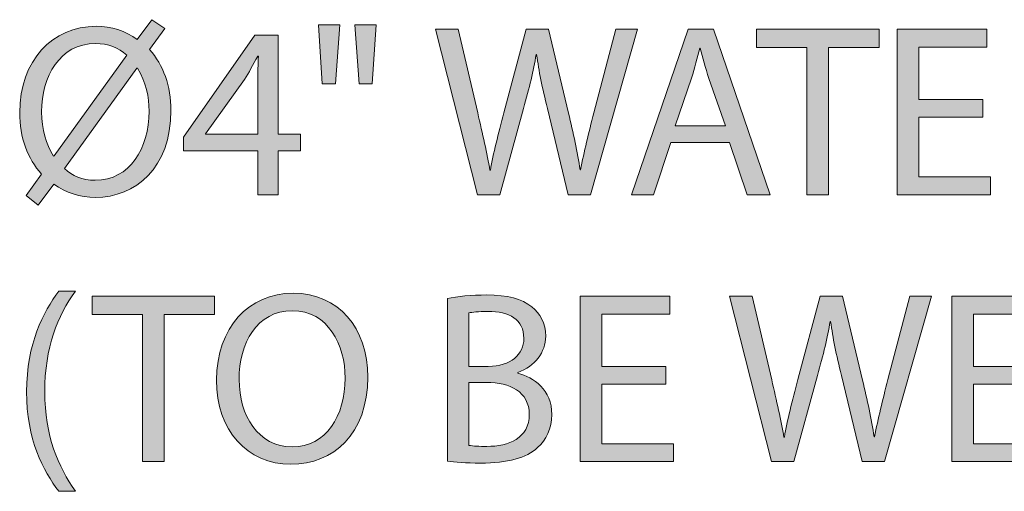
# Model space of a CAD drawing. Units: inches. Extents: x 99 to 196, y -39 to 250.
# Drawn here: x 168 to 175, y 209 to 212 of the extents above; entities that cross this region are included whole.
import ezdxf

# ---------------------------------------------------------------- set-up
doc = ezdxf.new("R2010")
doc.units = ezdxf.units.IN
doc.header["$MEASUREMENT"] = 0
doc.layers.add('STELTXT', color=7, linetype='Continuous')

# ---------------------------------------------------------------- blocks, each defined once
blk = doc.blocks.new('block 106')
at = {"layer": 'STELTXT', "true_color": 0x0079c1}
h = blk.add_hatch(color=144, dxfattribs=at)
h.dxf.hatch_style = 2
edge = h.paths.add_edge_path()
edge.add_spline(control_points=[(168.1844, 210.4497), (168.0549, 210.2738), (167.9625, 210.0447), (167.9625, 209.7214), (167.9625, 209.4051), (168.06, 209.1795), (168.1844, 209.0019), (168.1844, 209.0019), (168.0635, 209.0019), (168.0635, 209.0019), (167.9519, 209.1493), (167.8309, 209.3767), (167.8309, 209.7231), (167.8326, 210.0712), (167.9519, 210.3005), (168.0635, 210.4497), (168.0635, 210.4497), (168.1844, 210.4497), (168.1844, 210.4497)], knot_values=[0, 0, 0, 0, 1, 1, 1, 2, 2, 2, 3, 3, 3, 4, 4, 4, 5, 5, 5, 6, 6, 6, 6], degree=3, periodic=1)
h = blk.add_hatch(color=144, dxfattribs=at)
h.dxf.hatch_style = 2
edge = h.paths.add_edge_path()
edge.add_spline(control_points=[(170.2997, 209.828), (170.2997, 209.4175), (170.0492, 209.1974), (169.7436, 209.1974), (169.4257, 209.1974), (169.2055, 209.4442), (169.2055, 209.8067), (169.2055, 210.1868), (169.4398, 210.4354), (169.7595, 210.4354), (170.0882, 210.4354), (170.2997, 210.1849), (170.2997, 209.828)], knot_values=[0, 0, 0, 0, 1, 1, 1, 2, 2, 2, 3, 3, 3, 4, 4, 4, 4], degree=3, periodic=1)
edge = h.paths.add_edge_path()
edge.add_spline(control_points=[(169.3688, 209.8101), (169.3688, 209.5526), (169.5073, 209.3235), (169.7526, 209.3235), (169.9975, 209.3235), (170.136, 209.549), (170.136, 209.8208), (170.136, 210.0606), (170.012, 210.3093), (169.7543, 210.3093), (169.4966, 210.3093), (169.3688, 210.0712), (169.3688, 209.8101)], knot_values=[0, 0, 0, 0, 1, 1, 1, 2, 2, 2, 3, 3, 3, 4, 4, 4, 4], degree=3, periodic=1)
h = blk.add_hatch(color=144, dxfattribs=at)
h.dxf.hatch_style = 2
h.paths.add_polyline_path([(168.6691, 210.2828), (168.305, 210.2828), (168.305, 210.4142), (169.1914, 210.4142), (169.1914, 210.2828), (168.8255, 210.2828), (168.8255, 209.2169), (168.6691, 209.2169)])
h = blk.add_hatch(color=144, dxfattribs=at)
h.dxf.hatch_style = 2
edge = h.paths.add_edge_path()
edge.add_spline(control_points=[(170.8764, 210.3965), (170.9439, 210.4123), (171.0521, 210.423), (171.1589, 210.423), (171.3132, 210.423), (171.4128, 210.3965), (171.4855, 210.336), (171.5478, 210.2898), (171.5868, 210.2187), (171.5868, 210.1246), (171.5868, 210.0073), (171.5086, 209.9061), (171.3845, 209.8616), (171.3845, 209.8616), (171.3845, 209.8563), (171.3845, 209.8563), (171.4982, 209.8297), (171.6312, 209.7355), (171.6312, 209.5579), (171.6312, 209.4549), (171.5906, 209.375), (171.5282, 209.3181), (171.4466, 209.2417), (171.3115, 209.2062), (171.1162, 209.2062), (171.0097, 209.2062), (170.9277, 209.2132), (170.8764, 209.2205), (170.8764, 209.2205), (170.8764, 210.3965), (170.8764, 210.3965)], knot_values=[0, 0, 0, 0, 1, 1, 1, 2, 2, 2, 3, 3, 3, 4, 4, 4, 5, 5, 5, 6, 6, 6, 7, 7, 7, 8, 8, 8, 9, 9, 9, 10, 10, 10, 10], degree=3, periodic=1)
edge = h.paths.add_edge_path()
edge.add_spline(control_points=[(171.0307, 209.9061), (171.0307, 209.9061), (171.1713, 209.9061), (171.1713, 209.9061), (171.3329, 209.9061), (171.4286, 209.9932), (171.4286, 210.1086), (171.4286, 210.2471), (171.3239, 210.304), (171.1675, 210.304), (171.0965, 210.304), (171.0559, 210.2986), (171.0307, 210.2933), (171.0307, 210.2933), (171.0307, 209.9061), (171.0307, 209.9061)], knot_values=[0, 0, 0, 0, 1, 1, 1, 2, 2, 2, 3, 3, 3, 4, 4, 4, 5, 5, 5, 5], degree=3, periodic=1)
edge = h.paths.add_edge_path()
edge.add_spline(control_points=[(171.0307, 209.3342), (171.0628, 209.3288), (171.1055, 209.3269), (171.1606, 209.3269), (171.3205, 209.3269), (171.4679, 209.3857), (171.4679, 209.5596), (171.4679, 209.7214), (171.3277, 209.7906), (171.1589, 209.7906), (171.1589, 209.7906), (171.0307, 209.7906), (171.0307, 209.7906), (171.0307, 209.7906), (171.0307, 209.3342), (171.0307, 209.3342)], knot_values=[0, 0, 0, 0, 1, 1, 1, 2, 2, 2, 3, 3, 3, 4, 4, 4, 5, 5, 5, 5], degree=3, periodic=1)
h = blk.add_hatch(color=144, dxfattribs=at)
h.dxf.hatch_style = 2
h.paths.add_polyline_path([(172.4567, 209.7782), (171.9929, 209.7782), (171.9929, 209.3466), (172.5118, 209.3466), (172.5118, 209.2169), (171.8369, 209.2169), (171.8369, 210.4142), (172.4853, 210.4142), (172.4853, 210.2845), (171.9929, 210.2845), (171.9929, 209.9061), (172.4567, 209.9061)])
h = blk.add_hatch(color=144, dxfattribs=at)
h.dxf.hatch_style = 2
edge = h.paths.add_edge_path()
edge.add_spline(control_points=[(173.2201, 209.2169), (173.2201, 209.2169), (172.9162, 210.4142), (172.9162, 210.4142), (172.9162, 210.4142), (173.0799, 210.4142), (173.0799, 210.4142), (173.0799, 210.4142), (173.2218, 209.8084), (173.2218, 209.8084), (173.2573, 209.6592), (173.2893, 209.51), (173.3107, 209.3945), (173.3107, 209.3945), (173.3141, 209.3945), (173.3141, 209.3945), (173.3338, 209.5135), (173.371, 209.6556), (173.412, 209.8101), (173.412, 209.8101), (173.5718, 210.4142), (173.5718, 210.4142), (173.5718, 210.4142), (173.7334, 210.4142), (173.7334, 210.4142), (173.7334, 210.4142), (173.8791, 209.8067), (173.8791, 209.8067), (173.9129, 209.6645), (173.9449, 209.5224), (173.9625, 209.3963), (173.9625, 209.3963), (173.9663, 209.3963), (173.9663, 209.3963), (173.9911, 209.5278), (174.0249, 209.6609), (174.0621, 209.8101), (174.0621, 209.8101), (174.2202, 210.4142), (174.2202, 210.4142), (174.2202, 210.4142), (174.3783, 210.4142), (174.3783, 210.4142), (174.3783, 210.4142), (174.039, 209.2169), (174.039, 209.2169), (174.039, 209.2169), (173.8774, 209.2169), (173.8774, 209.2169), (173.8774, 209.2169), (173.7265, 209.8404), (173.7265, 209.8404), (173.689, 209.9932), (173.6642, 210.1103), (173.6483, 210.2311), (173.6483, 210.2311), (173.6445, 210.2311), (173.6445, 210.2311), (173.6252, 210.1122), (173.5966, 209.9949), (173.5522, 209.8404), (173.5522, 209.8404), (173.3817, 209.2169), (173.3817, 209.2169), (173.3817, 209.2169), (173.2201, 209.2169), (173.2201, 209.2169)], knot_values=[0, 0, 0, 0, 1, 1, 1, 2, 2, 2, 3, 3, 3, 4, 4, 4, 5, 5, 5, 6, 6, 6, 7, 7, 7, 8, 8, 8, 9, 9, 9, 10, 10, 10, 11, 11, 11, 12, 12, 12, 13, 13, 13, 14, 14, 14, 15, 15, 15, 16, 16, 16, 17, 17, 17, 18, 18, 18, 19, 19, 19, 20, 20, 20, 21, 21, 21, 22, 22, 22, 22], degree=3, periodic=1)
h = blk.add_hatch(color=144, dxfattribs=at)
h.dxf.hatch_style = 2
h.paths.add_polyline_path([(175.1452, 209.7782), (174.6815, 209.7782), (174.6815, 209.3466), (175.2003, 209.3466), (175.2003, 209.2169), (174.5254, 209.2169), (174.5254, 210.4142), (175.1738, 210.4142), (175.1738, 210.2845), (174.6815, 210.2845), (174.6815, 209.9061), (175.1452, 209.9061)])
at = {"layer": 'STELTXT', "lineweight": 0}
for points in [[(168.6691, 210.2828), (168.305, 210.2828), (168.305, 210.4142), (169.1914, 210.4142), (169.1914, 210.2828), (168.8255, 210.2828), (168.8255, 209.2169), (168.6691, 209.2169), (168.6691, 210.2828)], [(172.4567, 209.7782), (171.9929, 209.7782), (171.9929, 209.3466), (172.5118, 209.3466), (172.5118, 209.2169), (171.8369, 209.2169), (171.8369, 210.4142), (172.4853, 210.4142), (172.4853, 210.2845), (171.9929, 210.2845), (171.9929, 209.9061), (172.4567, 209.9061), (172.4567, 209.7782)], [(175.1452, 209.7782), (174.6815, 209.7782), (174.6815, 209.3466), (175.2003, 209.3466), (175.2003, 209.2169), (174.5254, 209.2169), (174.5254, 210.4142), (175.1738, 210.4142), (175.1738, 210.2845), (174.6815, 210.2845), (174.6815, 209.9061), (175.1452, 209.9061), (175.1452, 209.7782)]]:
    blk.add_lwpolyline(points, dxfattribs=at)
for points, knots in [([(168.1844, 210.4497), (168.0549, 210.2738), (167.9625, 210.0447), (167.9625, 209.7214), (167.9625, 209.4051), (168.06, 209.1795), (168.1844, 209.0019), (168.1844, 209.0019), (168.0635, 209.0019), (168.0635, 209.0019), (167.9519, 209.1493), (167.8309, 209.3767), (167.8309, 209.7231), (167.8326, 210.0712), (167.9519, 210.3005), (168.0635, 210.4497), (168.0635, 210.4497), (168.1844, 210.4497), (168.1844, 210.4497)], [0, 0, 0, 0, 1, 1, 1, 2, 2, 2, 3, 3, 3, 4, 4, 4, 5, 5, 5, 6, 6, 6, 6]), ([(170.2997, 209.828), (170.2997, 209.4175), (170.0492, 209.1974), (169.7436, 209.1974), (169.4257, 209.1974), (169.2055, 209.4442), (169.2055, 209.8067), (169.2055, 210.1868), (169.4398, 210.4354), (169.7595, 210.4354), (170.0882, 210.4354), (170.2997, 210.1849), (170.2997, 209.828)], [0, 0, 0, 0, 1, 1, 1, 2, 2, 2, 3, 3, 3, 4, 4, 4, 4]), ([(170.8764, 210.3965), (170.9439, 210.4123), (171.0521, 210.423), (171.1589, 210.423), (171.3132, 210.423), (171.4128, 210.3965), (171.4855, 210.336), (171.5478, 210.2898), (171.5868, 210.2187), (171.5868, 210.1246), (171.5868, 210.0073), (171.5086, 209.9061), (171.3845, 209.8616), (171.3845, 209.8616), (171.3845, 209.8563), (171.3845, 209.8563), (171.4982, 209.8297), (171.6312, 209.7355), (171.6312, 209.5579), (171.6312, 209.4549), (171.5906, 209.375), (171.5282, 209.3181), (171.4466, 209.2417), (171.3115, 209.2062), (171.1162, 209.2062), (171.0097, 209.2062), (170.9277, 209.2132), (170.8764, 209.2205), (170.8764, 209.2205), (170.8764, 210.3965), (170.8764, 210.3965)], [0, 0, 0, 0, 1, 1, 1, 2, 2, 2, 3, 3, 3, 4, 4, 4, 5, 5, 5, 6, 6, 6, 7, 7, 7, 8, 8, 8, 9, 9, 9, 10, 10, 10, 10]), ([(173.2201, 209.2169), (173.2201, 209.2169), (172.9162, 210.4142), (172.9162, 210.4142), (172.9162, 210.4142), (173.0799, 210.4142), (173.0799, 210.4142), (173.0799, 210.4142), (173.2218, 209.8084), (173.2218, 209.8084), (173.2573, 209.6592), (173.2893, 209.51), (173.3107, 209.3945), (173.3107, 209.3945), (173.3141, 209.3945), (173.3141, 209.3945), (173.3338, 209.5135), (173.371, 209.6556), (173.412, 209.8101), (173.412, 209.8101), (173.5718, 210.4142), (173.5718, 210.4142), (173.5718, 210.4142), (173.7334, 210.4142), (173.7334, 210.4142), (173.7334, 210.4142), (173.8791, 209.8067), (173.8791, 209.8067), (173.9129, 209.6645), (173.9449, 209.5224), (173.9625, 209.3963), (173.9625, 209.3963), (173.9663, 209.3963), (173.9663, 209.3963), (173.9911, 209.5278), (174.0249, 209.6609), (174.0621, 209.8101), (174.0621, 209.8101), (174.2202, 210.4142), (174.2202, 210.4142), (174.2202, 210.4142), (174.3783, 210.4142), (174.3783, 210.4142), (174.3783, 210.4142), (174.039, 209.2169), (174.039, 209.2169), (174.039, 209.2169), (173.8774, 209.2169), (173.8774, 209.2169), (173.8774, 209.2169), (173.7265, 209.8404), (173.7265, 209.8404), (173.689, 209.9932), (173.6642, 210.1103), (173.6483, 210.2311), (173.6483, 210.2311), (173.6445, 210.2311), (173.6445, 210.2311), (173.6252, 210.1122), (173.5966, 209.9949), (173.5522, 209.8404), (173.5522, 209.8404), (173.3817, 209.2169), (173.3817, 209.2169), (173.3817, 209.2169), (173.2201, 209.2169), (173.2201, 209.2169)], [0, 0, 0, 0, 1, 1, 1, 2, 2, 2, 3, 3, 3, 4, 4, 4, 5, 5, 5, 6, 6, 6, 7, 7, 7, 8, 8, 8, 9, 9, 9, 10, 10, 10, 11, 11, 11, 12, 12, 12, 13, 13, 13, 14, 14, 14, 15, 15, 15, 16, 16, 16, 17, 17, 17, 18, 18, 18, 19, 19, 19, 20, 20, 20, 21, 21, 21, 22, 22, 22, 22]), ([(169.3688, 209.8101), (169.3688, 209.5526), (169.5073, 209.3235), (169.7526, 209.3235), (169.9975, 209.3235), (170.136, 209.549), (170.136, 209.8208), (170.136, 210.0606), (170.012, 210.3093), (169.7543, 210.3093), (169.4966, 210.3093), (169.3688, 210.0712), (169.3688, 209.8101)], [0, 0, 0, 0, 1, 1, 1, 2, 2, 2, 3, 3, 3, 4, 4, 4, 4]), ([(171.0307, 209.9061), (171.0307, 209.9061), (171.1713, 209.9061), (171.1713, 209.9061), (171.3329, 209.9061), (171.4286, 209.9932), (171.4286, 210.1086), (171.4286, 210.2471), (171.3239, 210.304), (171.1675, 210.304), (171.0965, 210.304), (171.0559, 210.2986), (171.0307, 210.2933), (171.0307, 210.2933), (171.0307, 209.9061), (171.0307, 209.9061)], [0, 0, 0, 0, 1, 1, 1, 2, 2, 2, 3, 3, 3, 4, 4, 4, 5, 5, 5, 5]), ([(171.0307, 209.3342), (171.0628, 209.3288), (171.1055, 209.3269), (171.1606, 209.3269), (171.3205, 209.3269), (171.4679, 209.3857), (171.4679, 209.5596), (171.4679, 209.7214), (171.3277, 209.7906), (171.1589, 209.7906), (171.1589, 209.7906), (171.0307, 209.7906), (171.0307, 209.7906), (171.0307, 209.7906), (171.0307, 209.3342), (171.0307, 209.3342)], [0, 0, 0, 0, 1, 1, 1, 2, 2, 2, 3, 3, 3, 4, 4, 4, 5, 5, 5, 5])]:
    blk.add_open_spline(points, degree=3, knots=knots, dxfattribs=at)
blk = doc.blocks.new('block 105')
at = {"layer": 'STELTXT'}
blk.add_blockref('block 106', (0, 0), dxfattribs=at)
blk = doc.blocks.new('block 112')
at = {"layer": 'STELTXT', "true_color": 0x0079c1}
h = blk.add_hatch(color=144, dxfattribs=at)
h.dxf.hatch_style = 2
edge = h.paths.add_edge_path()
edge.add_spline(control_points=[(167.8292, 211.1435), (167.8292, 211.1435), (167.9394, 211.298), (167.9394, 211.298), (167.8399, 211.4064), (167.7813, 211.5628), (167.7813, 211.7421), (167.7813, 212.1206), (168.0194, 212.3674), (168.3336, 212.3674), (168.4438, 212.3674), (168.5468, 212.3355), (168.6319, 212.2716), (168.6319, 212.2716), (168.737, 212.4155), (168.737, 212.4155), (168.737, 212.4155), (168.831, 212.3516), (168.831, 212.3516), (168.831, 212.3516), (168.7208, 212.1988), (168.7208, 212.1988), (168.8204, 212.0904), (168.8755, 211.934), (168.8755, 211.7581), (168.8755, 211.3408), (168.6178, 211.1294), (168.3301, 211.1294), (168.2182, 211.1294), (168.1134, 211.163), (168.028, 211.2252), (168.028, 211.2252), (167.916, 211.0726), (167.916, 211.0726), (167.916, 211.0726), (167.8292, 211.1435), (167.8292, 211.1435)], knot_values=[0, 0, 0, 0, 1, 1, 1, 2, 2, 2, 3, 3, 3, 4, 4, 4, 5, 5, 5, 6, 6, 6, 7, 7, 7, 8, 8, 8, 9, 9, 9, 10, 10, 10, 11, 11, 11, 12, 12, 12, 12], degree=3, periodic=1)
edge = h.paths.add_edge_path()
edge.add_spline(control_points=[(168.5558, 212.1597), (168.4951, 212.2112), (168.4207, 212.243), (168.3301, 212.243), (168.0707, 212.243), (167.9394, 212.0015), (167.9394, 211.7493), (167.9394, 211.616), (167.9732, 211.5201), (168.0263, 211.4277), (168.0263, 211.4277), (168.0297, 211.4295), (168.0297, 211.4295), (168.0297, 211.4295), (168.5558, 212.1597), (168.5558, 212.1597)], knot_values=[0, 0, 0, 0, 1, 1, 1, 2, 2, 2, 3, 3, 3, 4, 4, 4, 5, 5, 5, 5], degree=3, periodic=1)
edge = h.paths.add_edge_path()
edge.add_spline(control_points=[(168.1045, 211.3389), (168.163, 211.2839), (168.2306, 211.2536), (168.3284, 211.2536), (168.5771, 211.2536), (168.7174, 211.4846), (168.7174, 211.7528), (168.7174, 211.8558), (168.696, 211.9624), (168.634, 212.0654), (168.634, 212.0654), (168.6285, 212.0654), (168.6285, 212.0654), (168.6285, 212.0654), (168.1045, 211.3389), (168.1045, 211.3389)], knot_values=[0, 0, 0, 0, 1, 1, 1, 2, 2, 2, 3, 3, 3, 4, 4, 4, 5, 5, 5, 5], degree=3, periodic=1)
h = blk.add_hatch(color=144, dxfattribs=at)
h.dxf.hatch_style = 2
h.paths.add_polyline_path([(170.0968, 212.3781), (170.0664, 211.9517), (169.9703, 211.9517), (169.9421, 212.3781)])
h.paths.add_polyline_path([(170.3613, 212.3781), (170.331, 211.9517), (170.237, 211.9517), (170.2067, 212.3781)])
h = blk.add_hatch(color=144, dxfattribs=at)
h.dxf.hatch_style = 2
h.paths.add_polyline_path([(169.5039, 211.1489), (169.5039, 211.4651), (168.9671, 211.4651), (168.9671, 211.5662), (169.4825, 212.3035), (169.651, 212.3035), (169.651, 211.5859), (169.8129, 211.5859), (169.8129, 211.4651), (169.651, 211.4651), (169.651, 211.1489)])
edge = h.paths.add_edge_path()
edge.add_spline(control_points=[(169.5039, 211.5859), (169.5039, 211.5859), (169.5039, 211.9714), (169.5039, 211.9714), (169.5039, 212.0317), (169.5056, 212.0921), (169.509, 212.1526), (169.509, 212.1526), (169.5039, 212.1526), (169.5039, 212.1526), (169.468, 212.0851), (169.4398, 212.0353), (169.4077, 211.9821), (169.4077, 211.9821), (169.1252, 211.5895), (169.1252, 211.5895), (169.1252, 211.5895), (169.1252, 211.5859), (169.1252, 211.5859), (169.1252, 211.5859), (169.5039, 211.5859), (169.5039, 211.5859)], knot_values=[0, 0, 0, 0, 1, 1, 1, 2, 2, 2, 3, 3, 3, 4, 4, 4, 5, 5, 5, 6, 6, 6, 7, 7, 7, 7], degree=3, periodic=1)
h = blk.add_hatch(color=144, dxfattribs=at)
h.dxf.hatch_style = 2
edge = h.paths.add_edge_path()
edge.add_spline(control_points=[(171.0931, 211.1489), (171.0931, 211.1489), (170.7892, 212.3462), (170.7892, 212.3462), (170.7892, 212.3462), (170.9529, 212.3462), (170.9529, 212.3462), (170.9529, 212.3462), (171.0948, 211.7404), (171.0948, 211.7404), (171.1303, 211.5912), (171.1623, 211.442), (171.1837, 211.3265), (171.1837, 211.3265), (171.1871, 211.3265), (171.1871, 211.3265), (171.2068, 211.4455), (171.244, 211.5876), (171.285, 211.7421), (171.285, 211.7421), (171.4448, 212.3462), (171.4448, 212.3462), (171.4448, 212.3462), (171.6064, 212.3462), (171.6064, 212.3462), (171.6064, 212.3462), (171.7521, 211.7387), (171.7521, 211.7387), (171.7859, 211.5966), (171.8179, 211.4544), (171.8355, 211.3284), (171.8355, 211.3284), (171.8393, 211.3284), (171.8393, 211.3284), (171.8641, 211.4598), (171.8979, 211.5929), (171.9351, 211.7421), (171.9351, 211.7421), (172.0932, 212.3462), (172.0932, 212.3462), (172.0932, 212.3462), (172.2513, 212.3462), (172.2513, 212.3462), (172.2513, 212.3462), (171.912, 211.1489), (171.912, 211.1489), (171.912, 211.1489), (171.7504, 211.1489), (171.7504, 211.1489), (171.7504, 211.1489), (171.5995, 211.7724), (171.5995, 211.7724), (171.562, 211.9252), (171.5372, 212.0424), (171.5213, 212.1631), (171.5213, 212.1631), (171.5175, 212.1631), (171.5175, 212.1631), (171.4982, 212.0442), (171.4696, 211.9269), (171.4252, 211.7724), (171.4252, 211.7724), (171.2547, 211.1489), (171.2547, 211.1489), (171.2547, 211.1489), (171.0931, 211.1489), (171.0931, 211.1489)], knot_values=[0, 0, 0, 0, 1, 1, 1, 2, 2, 2, 3, 3, 3, 4, 4, 4, 5, 5, 5, 6, 6, 6, 7, 7, 7, 8, 8, 8, 9, 9, 9, 10, 10, 10, 11, 11, 11, 12, 12, 12, 13, 13, 13, 14, 14, 14, 15, 15, 15, 16, 16, 16, 17, 17, 17, 18, 18, 18, 19, 19, 19, 20, 20, 20, 21, 21, 21, 22, 22, 22, 22], degree=3, periodic=1)
h = blk.add_hatch(color=144, dxfattribs=at)
h.dxf.hatch_style = 2
h.paths.add_polyline_path([(172.4921, 211.5254), (172.3678, 211.1489), (172.2079, 211.1489), (172.6165, 212.3462), (172.8012, 212.3462), (173.2098, 211.1489), (173.0444, 211.1489), (172.9166, 211.5254)])
edge = h.paths.add_edge_path()
edge.add_spline(control_points=[(172.8866, 211.6463), (172.8866, 211.6463), (172.7674, 211.9909), (172.7674, 211.9909), (172.7409, 212.0691), (172.723, 212.14), (172.7054, 212.2094), (172.7054, 212.2094), (172.7016, 212.2094), (172.7016, 212.2094), (172.684, 212.14), (172.6661, 212.0654), (172.6413, 211.9926), (172.6413, 211.9926), (172.5242, 211.6463), (172.5242, 211.6463), (172.5242, 211.6463), (172.8866, 211.6463), (172.8866, 211.6463)], knot_values=[0, 0, 0, 0, 1, 1, 1, 2, 2, 2, 3, 3, 3, 4, 4, 4, 5, 5, 5, 6, 6, 6, 6], degree=3, periodic=1)
h = blk.add_hatch(color=144, dxfattribs=at)
h.dxf.hatch_style = 2
h.paths.add_polyline_path([(173.4761, 212.2148), (173.1119, 212.2148), (173.1119, 212.3462), (173.9983, 212.3462), (173.9983, 212.2148), (173.6325, 212.2148), (173.6325, 211.1489), (173.4761, 211.1489)])
h = blk.add_hatch(color=144, dxfattribs=at)
h.dxf.hatch_style = 2
h.paths.add_polyline_path([(174.7494, 211.7102), (174.2857, 211.7102), (174.2857, 211.2786), (174.8045, 211.2786), (174.8045, 211.1489), (174.1296, 211.1489), (174.1296, 212.3462), (174.778, 212.3462), (174.778, 212.2165), (174.2857, 212.2165), (174.2857, 211.8381), (174.7494, 211.8381)])
at = {"layer": 'STELTXT', "lineweight": 0}
for points in [[(170.0968, 212.3781), (170.0664, 211.9517), (169.9703, 211.9517), (169.9421, 212.3781), (170.0968, 212.3781)], [(170.3613, 212.3781), (170.331, 211.9517), (170.237, 211.9517), (170.2067, 212.3781), (170.3613, 212.3781)], [(169.5039, 211.1489), (169.5039, 211.4651), (168.9671, 211.4651), (168.9671, 211.5662), (169.4825, 212.3035), (169.651, 212.3035), (169.651, 211.5859), (169.8129, 211.5859), (169.8129, 211.4651), (169.651, 211.4651), (169.651, 211.1489), (169.5039, 211.1489)], [(172.4921, 211.5254), (172.3678, 211.1489), (172.2079, 211.1489), (172.6165, 212.3462), (172.8012, 212.3462), (173.2098, 211.1489), (173.0444, 211.1489), (172.9166, 211.5254), (172.4921, 211.5254)], [(173.4761, 212.2148), (173.1119, 212.2148), (173.1119, 212.3462), (173.9983, 212.3462), (173.9983, 212.2148), (173.6325, 212.2148), (173.6325, 211.1489), (173.4761, 211.1489), (173.4761, 212.2148)], [(174.7494, 211.7102), (174.2857, 211.7102), (174.2857, 211.2786), (174.8045, 211.2786), (174.8045, 211.1489), (174.1296, 211.1489), (174.1296, 212.3462), (174.778, 212.3462), (174.778, 212.2165), (174.2857, 212.2165), (174.2857, 211.8381), (174.7494, 211.8381), (174.7494, 211.7102)]]:
    blk.add_lwpolyline(points, dxfattribs=at)
for points, knots in [([(167.8292, 211.1435), (167.8292, 211.1435), (167.9394, 211.298), (167.9394, 211.298), (167.8399, 211.4064), (167.7813, 211.5628), (167.7813, 211.7421), (167.7813, 212.1206), (168.0194, 212.3674), (168.3336, 212.3674), (168.4438, 212.3674), (168.5468, 212.3355), (168.6319, 212.2716), (168.6319, 212.2716), (168.737, 212.4155), (168.737, 212.4155), (168.737, 212.4155), (168.831, 212.3516), (168.831, 212.3516), (168.831, 212.3516), (168.7208, 212.1988), (168.7208, 212.1988), (168.8204, 212.0904), (168.8755, 211.934), (168.8755, 211.7581), (168.8755, 211.3408), (168.6178, 211.1294), (168.3301, 211.1294), (168.2182, 211.1294), (168.1134, 211.163), (168.028, 211.2252), (168.028, 211.2252), (167.916, 211.0726), (167.916, 211.0726), (167.916, 211.0726), (167.8292, 211.1435), (167.8292, 211.1435)], [0, 0, 0, 0, 1, 1, 1, 2, 2, 2, 3, 3, 3, 4, 4, 4, 5, 5, 5, 6, 6, 6, 7, 7, 7, 8, 8, 8, 9, 9, 9, 10, 10, 10, 11, 11, 11, 12, 12, 12, 12]), ([(171.0931, 211.1489), (171.0931, 211.1489), (170.7892, 212.3462), (170.7892, 212.3462), (170.7892, 212.3462), (170.9529, 212.3462), (170.9529, 212.3462), (170.9529, 212.3462), (171.0948, 211.7404), (171.0948, 211.7404), (171.1303, 211.5912), (171.1623, 211.442), (171.1837, 211.3265), (171.1837, 211.3265), (171.1871, 211.3265), (171.1871, 211.3265), (171.2068, 211.4455), (171.244, 211.5876), (171.285, 211.7421), (171.285, 211.7421), (171.4448, 212.3462), (171.4448, 212.3462), (171.4448, 212.3462), (171.6064, 212.3462), (171.6064, 212.3462), (171.6064, 212.3462), (171.7521, 211.7387), (171.7521, 211.7387), (171.7859, 211.5966), (171.8179, 211.4544), (171.8355, 211.3284), (171.8355, 211.3284), (171.8393, 211.3284), (171.8393, 211.3284), (171.8641, 211.4598), (171.8979, 211.5929), (171.9351, 211.7421), (171.9351, 211.7421), (172.0932, 212.3462), (172.0932, 212.3462), (172.0932, 212.3462), (172.2513, 212.3462), (172.2513, 212.3462), (172.2513, 212.3462), (171.912, 211.1489), (171.912, 211.1489), (171.912, 211.1489), (171.7504, 211.1489), (171.7504, 211.1489), (171.7504, 211.1489), (171.5995, 211.7724), (171.5995, 211.7724), (171.562, 211.9252), (171.5372, 212.0424), (171.5213, 212.1631), (171.5213, 212.1631), (171.5175, 212.1631), (171.5175, 212.1631), (171.4982, 212.0442), (171.4696, 211.9269), (171.4252, 211.7724), (171.4252, 211.7724), (171.2547, 211.1489), (171.2547, 211.1489), (171.2547, 211.1489), (171.0931, 211.1489), (171.0931, 211.1489)], [0, 0, 0, 0, 1, 1, 1, 2, 2, 2, 3, 3, 3, 4, 4, 4, 5, 5, 5, 6, 6, 6, 7, 7, 7, 8, 8, 8, 9, 9, 9, 10, 10, 10, 11, 11, 11, 12, 12, 12, 13, 13, 13, 14, 14, 14, 15, 15, 15, 16, 16, 16, 17, 17, 17, 18, 18, 18, 19, 19, 19, 20, 20, 20, 21, 21, 21, 22, 22, 22, 22]), ([(168.5558, 212.1597), (168.4951, 212.2112), (168.4207, 212.243), (168.3301, 212.243), (168.0707, 212.243), (167.9394, 212.0015), (167.9394, 211.7493), (167.9394, 211.616), (167.9732, 211.5201), (168.0263, 211.4277), (168.0263, 211.4277), (168.0297, 211.4295), (168.0297, 211.4295), (168.0297, 211.4295), (168.5558, 212.1597), (168.5558, 212.1597)], [0, 0, 0, 0, 1, 1, 1, 2, 2, 2, 3, 3, 3, 4, 4, 4, 5, 5, 5, 5]), ([(172.8866, 211.6463), (172.8866, 211.6463), (172.7674, 211.9909), (172.7674, 211.9909), (172.7409, 212.0691), (172.723, 212.14), (172.7054, 212.2094), (172.7054, 212.2094), (172.7016, 212.2094), (172.7016, 212.2094), (172.684, 212.14), (172.6661, 212.0654), (172.6413, 211.9926), (172.6413, 211.9926), (172.5242, 211.6463), (172.5242, 211.6463), (172.5242, 211.6463), (172.8866, 211.6463), (172.8866, 211.6463)], [0, 0, 0, 0, 1, 1, 1, 2, 2, 2, 3, 3, 3, 4, 4, 4, 5, 5, 5, 6, 6, 6, 6]), ([(169.5039, 211.5859), (169.5039, 211.5859), (169.5039, 211.9714), (169.5039, 211.9714), (169.5039, 212.0317), (169.5056, 212.0921), (169.509, 212.1526), (169.509, 212.1526), (169.5039, 212.1526), (169.5039, 212.1526), (169.468, 212.0851), (169.4398, 212.0353), (169.4077, 211.9821), (169.4077, 211.9821), (169.1252, 211.5895), (169.1252, 211.5895), (169.1252, 211.5895), (169.1252, 211.5859), (169.1252, 211.5859), (169.1252, 211.5859), (169.5039, 211.5859), (169.5039, 211.5859)], [0, 0, 0, 0, 1, 1, 1, 2, 2, 2, 3, 3, 3, 4, 4, 4, 5, 5, 5, 6, 6, 6, 7, 7, 7, 7]), ([(168.1045, 211.3389), (168.163, 211.2839), (168.2306, 211.2536), (168.3284, 211.2536), (168.5771, 211.2536), (168.7174, 211.4846), (168.7174, 211.7528), (168.7174, 211.8558), (168.696, 211.9624), (168.634, 212.0654), (168.634, 212.0654), (168.6285, 212.0654), (168.6285, 212.0654), (168.6285, 212.0654), (168.1045, 211.3389), (168.1045, 211.3389)], [0, 0, 0, 0, 1, 1, 1, 2, 2, 2, 3, 3, 3, 4, 4, 4, 5, 5, 5, 5])]:
    blk.add_open_spline(points, degree=3, knots=knots, dxfattribs=at)
blk = doc.blocks.new('block 111')
at = {"layer": 'STELTXT'}
blk.add_blockref('block 112', (0, 0), dxfattribs=at)

msp = doc.modelspace()

# ---------------------------------------------------------------- block references
at = {"layer": 'STELTXT'}
for name in ['block 111', 'block 105']:
    msp.add_blockref(name, (0, 0), dxfattribs=at)

doc.saveas('drawing.dxf')
